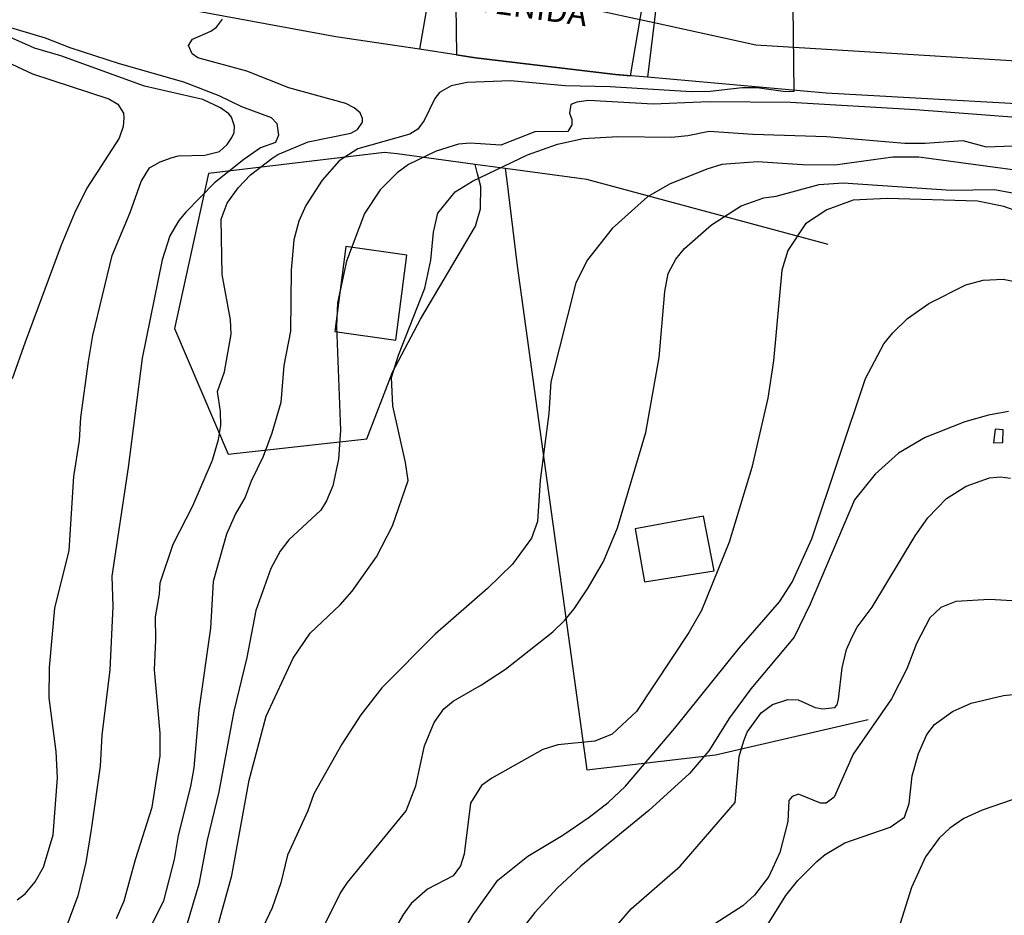
# Model space of a CAD drawing. Extents: x 188424 to 190530, y 1675395 to 1677062.
# Drawn here: x 188942 to 189046, y 1675579 to 1675675 of the extents above; entities that cross this region are included whole.
import ezdxf
from ezdxf.enums import TextEntityAlignment as Align

# ---------------------------------------------------------------- set-up
doc = ezdxf.new("R2010")
doc.units = 0
doc.header["$LTSCALE"] = 0.04
doc.header["$MEASUREMENT"] = 0
for name, color, linetype in [('U-curvas', 254, 'CONTINUOUS'), ('U-planimétrico', 7, 'CONTINUOUS'), ('V-CRUZAMENTO', 1, 'CONTINUOUS'), ('V-CURVA_DE_NIVEL', 4, 'CONTINUOUS'), ('V-CURVA_MESTRA', 1, 'CONTINUOUS'), ('V-EIXO_DE_LOGRADOURO', 3, 'CONTINUOUS'), ('V-LOTE', 1, 'CONTINUOUS'), ('V-NOME_DOS_LOGRADOUROS', 7, 'CONTINUOUS'), ('V-PREDIO', 7, 'CONTINUOUS'), ('X-MEIO_FIO', 7, 'CONTINUOUS')]:
    doc.layers.add(name, color=color, linetype=linetype)
doc.styles.add('arial', font='arial.ttf')

# ---------------------------------------------------------------- blocks, each defined once
blk = doc.blocks.new('872CIVA')
at = {"layer": 'V-CURVA_DE_NIVEL', "color": 251}
for points in [[(188951.88, 1675579.07), (188952.67, 1675580.94), (188953.88, 1675585.35), (188955.66, 1675590.91), (188956.52, 1675596.39), (188956.5, 1675598.8), (188955.9, 1675605.52), (188956.06, 1675608.73), (188956, 1675611.16), (188956.44, 1675613.57), (188956.5, 1675614.78), (188957.88, 1675618.92), (188959.99, 1675623), (188962.09, 1675627.84), (188962.73, 1675630.03), (188962.97, 1675631.54), (188962.93, 1675633.03), (188962.6, 1675635.14), (188963.37, 1675637.25), (188964.08, 1675641.25), (188964.01, 1675642.78), (188963.11, 1675647.59), (188962.99, 1675653.49), (188963.66, 1675655.18), (188964.81, 1675656.82), (188966.11, 1675658.2), (188968.41, 1675659.94), (188969.03, 1675660.35), (188972.26, 1675661.73), (188976.81, 1675662.62), (188977.5, 1675663.02), (188978.06, 1675663.8), (188978.06, 1675664.2), (188977.79, 1675664.8), (188977.17, 1675665.34), (188976.27, 1675665.8), (188970.19, 1675667.47), (188965.75, 1675669.22), (188960.52, 1675670.64), (188959.91, 1675671.08), (188959.51, 1675671.95), (188959.95, 1675672.63), (188961.92, 1675673.49), (188962.52, 1675673.93), (188963.13, 1675674.78)], [(188938.26, 1675674.55), (188944.26, 1675672.78), (188946.91, 1675671.76), (188952.15, 1675670.06), (188958.99, 1675668.09), (188962.77, 1675666.66), (188965.17, 1675665.47), (188968.33, 1675664.31), (188968.92, 1675663.66), (188969.11, 1675662.41), (188968.77, 1675661.65), (188967.19, 1675661.06), (188965.41, 1675659.84), (188962.29, 1675657.34), (188959.24, 1675654.23), (188958.5, 1675653.36), (188957.55, 1675651.73), (188956.73, 1675649.15), (188954.59, 1675638.69), (188953.09, 1675627.08), (188951.37, 1675615.49), (188951.49, 1675612.28), (188951.17, 1675605.52), (188950.31, 1675598.57), (188950.11, 1675595.3), (188949.15, 1675588.56), (188948.59, 1675585.02), (188947.74, 1675581.48), (188946.48, 1675578.06)], [(189023.85, 1675676.1), (189023.96, 1675667.06), (189023.07, 1675667.02), (189020.06, 1675667.45), (189018.46, 1675667.45), (189015.04, 1675667.07), (189013.04, 1675667.05), (189004.42, 1675667.55), (188999.62, 1675667.67), (188993.8, 1675668.2), (188989.18, 1675668.04), (188987.48, 1675667.66), (188986.25, 1675666.96), (188985.73, 1675666.31), (188984.6, 1675663.98), (188983.94, 1675663.06), (188983.1, 1675662.53), (188977.54, 1675660.96), (188975.57, 1675659.71), (188973.75, 1675657.64), (188972.02, 1675654.94), (188971.27, 1675653.27), (188970.75, 1675651.28), (188970.45, 1675648.05), (188970.37, 1675641.58), (188969.66, 1675637.9), (188969.34, 1675633.97), (188968.39, 1675630.7), (188967.46, 1675628.22), (188966.19, 1675625.6), (188965.57, 1675623.91), (188964.54, 1675622.14), (188963.56, 1675619.96), (188962.15, 1675614.92), (188961.87, 1675609.97), (188960.61, 1675601.23), (188960.09, 1675595.11), (188959.75, 1675593.11), (188958.42, 1675587.9), (188957.99, 1675585.35), (188956.88, 1675580.96)], [(188936.35, 1675672.01), (188942.91, 1675668.96), (188951.04, 1675666.28), (188952, 1675665.72), (188952.62, 1675664.78), (188952.66, 1675664.28), (188952.57, 1675663.35), (188952.15, 1675662.09), (188948.69, 1675656.78), (188947.39, 1675654.14), (188945.97, 1675650.72), (188942.13, 1675640.41), (188940.76, 1675636.48)], [(189014.06, 1675665.92), (189009, 1675665.74), (189002.09, 1675666.11), (189000.85, 1675665.95)], [(189000.69, 1675665.88), (189000.21, 1675665.67), (189000.09, 1675664.78), (189000.32, 1675664.09), (189000.32, 1675663.51), (188999.92, 1675662.83), (188996.38, 1675662.78)], [(189000.85, 1675665.95), (189000.69, 1675665.88)], [(189076.98, 1675661.01), (189076.57, 1675660.85), (189072.21, 1675660.8), (189071.63, 1675660.91), (189068.61, 1675662.49), (189066.83, 1675663.2), (189065.01, 1675663.67), (189062.94, 1675663.89), (189047.62, 1675664.29), (189036.89, 1675665.13), (189023.62, 1675665.89), (189015.07, 1675665.96), (189014.06, 1675665.92)], [(188996.38, 1675662.78), (188992.78, 1675661.36), (188989.5, 1675661.58), (188988.27, 1675661.47), (188985.9, 1675660.73), (188982.95, 1675659.29), (188981.75, 1675658.42), (188979.92, 1675656.6), (188978.25, 1675654.08), (188976.35, 1675649.01), (188975.39, 1675644.59), (188975.29, 1675642.09), (188975.7, 1675631.03), (188975.48, 1675627.94), (188974.9, 1675625.1), (188974.23, 1675623.5), (188973.61, 1675622.52), (188970.22, 1675619.37), (188969.3, 1675618.15), (188968.28, 1675616.3), (188966.7, 1675611.84), (188965.74, 1675606.86), (188964.34, 1675601.12), (188962.76, 1675592.55), (188961.53, 1675587.41), (188960.61, 1675582.72), (188959.01, 1675577.22)], [(189047.51, 1675658.69), (189037.26, 1675660.07), (189034.51, 1675660.07), (189028.31, 1675659.23), (189024.89, 1675659.27), (189020.09, 1675659.6), (189016.31, 1675659.29), (189014.69, 1675658.82), (189010.71, 1675657.22), (189008.4, 1675655.87), (189004.63, 1675652.51), (189001.99, 1675649.15), (189000.76, 1675646.71), (188998.09, 1675636.18), (188997.89, 1675632.81), (188996.97, 1675625.73), (188996.69, 1675621.3), (188996.03, 1675619.55), (188994.02, 1675616.76), (188991.34, 1675614.18), (188985.78, 1675609.33), (188980.1, 1675603.62), (188977.88, 1675600.75), (188975.85, 1675597.61), (188972.87, 1675592.35), (188972.23, 1675590.52), (188970.05, 1675585.81), (188969.34, 1675582.88), (188968.43, 1675580.22), (188967.12, 1675577.43)], [(188973.96, 1675578.3), (188975.67, 1675581.73), (188976.44, 1675582.92), (188982.7, 1675590.53), (188983.71, 1675593.19), (188984.66, 1675597.44), (188985.69, 1675599.92), (188986.7, 1675601.38), (188987.7, 1675602.21), (188990.72, 1675603.92), (188993.27, 1675605.59), (188998.32, 1675609.56), (188999.6, 1675610.81), (189000.56, 1675612.03), (189002.08, 1675614.25), (189003.71, 1675617.06), (189005.2, 1675620.64), (189008.19, 1675630.77), (189009.61, 1675638.75), (189010.21, 1675645.8), (189010.59, 1675647.71), (189011.39, 1675649.22), (189012.31, 1675650.35), (189015.2, 1675652.89), (189018.35, 1675654.89), (189020.78, 1675655.76), (189022.07, 1675655.94), (189026.67, 1675657.16), (189029.22, 1675657.36), (189040.71, 1675656.58), (189045.3, 1675656.63), (189051.08, 1675655.58)], [(189049.52, 1675653.71), (189046.31, 1675654.83), (189043.51, 1675655.41), (189033.88, 1675655.67), (189030.28, 1675655.52), (189027.47, 1675654.49), (189025.2, 1675652.99), (189023.31, 1675650.16), (189022.67, 1675648.06), (189021.8, 1675638.4), (189021.18, 1675634.44), (189019.5, 1675627.05), (189017.08, 1675619.1), (189014.12, 1675611.83), (189012.77, 1675609.5), (189007.2, 1675601.09), (189004.62, 1675598.69), (189002.78, 1675597.93), (188998.85, 1675597.57), (188997.25, 1675597.06), (188991.83, 1675594.01), (188990.72, 1675593.21), (188989.56, 1675591.33), (188988.88, 1675585.92), (188988.47, 1675584.68), (188987.7, 1675583.62), (188984.96, 1675582.21), (188983.23, 1675580.66), (188982.4, 1675579.54), (188979.49, 1675574.57)], [(188988.76, 1675577.7), (188989.81, 1675579.45), (188992.45, 1675583.16), (188995.66, 1675585.69), (188999.38, 1675587.93), (189002.18, 1675589.86), (189004.21, 1675591.42), (189006.03, 1675593.15), (189011.29, 1675599.34), (189018.15, 1675607.85), (189022.44, 1675612.76), (189023.77, 1675614.86), (189025.87, 1675619.46), (189031.58, 1675636.55), (189033.53, 1675640.21), (189034.49, 1675641.4), (189036.04, 1675642.91), (189038.32, 1675644.5), (189042.26, 1675646.49), (189044.1, 1675647), (189046.24, 1675647.09), (189048.51, 1675646.65)], [(189002.85, 1675575.66), (189006.63, 1675580.11), (189011.85, 1675584.64), (189017.73, 1675591.43), (189018.15, 1675596.32), (189018.63, 1675597.99), (189019, 1675598.9), (189020.49, 1675600.96), (189021.69, 1675601.83), (189023.33, 1675602.37), (189024.42, 1675602.33), (189026.24, 1675601.53), (189027.04, 1675601.37), (189028.33, 1675601.51), (189028.58, 1675601.81), (189028.71, 1675602.41), (189029.09, 1675605.73), (189029.55, 1675607.69), (189030.16, 1675609.06), (189030.7, 1675610.08), (189032.3, 1675612.2), (189036.88, 1675619.78), (189038.21, 1675621.72), (189040.2, 1675623.76), (189042.31, 1675625.08), (189044.79, 1675625.97), (189045.95, 1675626.06), (189047.01, 1675625.94)], [(189048.39, 1675612.79), (189044.79, 1675613.01), (189041.19, 1675612.79), (189039.59, 1675612.15), (189038.44, 1675611.06), (189037, 1675608.33), (189036, 1675605.65), (189034.35, 1675602.45), (189030.27, 1675596.56), (189028.25, 1675591.98), (189027.39, 1675591.35), (189026.78, 1675591.33), (189024.46, 1675592.31), (189023.77, 1675592.04), (189023.41, 1675591.63), (189023.31, 1675589.39), (189022.47, 1675586.08), (189021.29, 1675583.53), (189019.78, 1675581.56), (189018.53, 1675580.43), (189012.56, 1675576.6)], [(189007.27, 1675563.07), (189011.21, 1675566.76), (189014.88, 1675570.73), (189017.41, 1675573.15), (189019.54, 1675575.77), (189023.1, 1675581.51), (189024.38, 1675583.13), (189026.42, 1675585.15), (189027.31, 1675585.9), (189029.37, 1675587.11), (189034.2, 1675588.8), (189035.73, 1675589.86), (189036.25, 1675591.31), (189036.55, 1675594.27), (189037.23, 1675596.63), (189038.11, 1675598.65), (189038.93, 1675599.71), (189040.86, 1675601.1), (189042.82, 1675601.99), (189046.28, 1675602.79), (189051.3, 1675603.35)], [(189049.26, 1675592.42), (189044.02, 1675590.6), (189042.04, 1675589.73), (189040.55, 1675588.68), (189039.42, 1675587.64), (189037.96, 1675585.64), (189036.47, 1675582.39), (189033.5, 1675572.91)], [(188956.88, 1675580.96), (188954.31, 1675575.82), (188952, 1675569.9), (188950.41, 1675564.29), (188948.81, 1675555.2), (188947.96, 1675553.04), (188945.71, 1675549.38)]]:
    blk.add_lwpolyline(points, dxfattribs=at)
at = {"layer": 'V-CURVA_MESTRA', "color": 251}
for points in [[(188941.28, 1675581.06), (188942.13, 1675581.71), (188943.22, 1675582.98), (188944.11, 1675584.52), (188945.13, 1675587.97), (188945.58, 1675594.05), (188945.45, 1675596.86), (188944.69, 1675602.54), (188944.75, 1675605.77), (188945.31, 1675612.08), (188946.84, 1675618.23), (188947.33, 1675626.1), (188947.93, 1675629.94), (188948.08, 1675632.39), (188948.87, 1675638.35), (188949.35, 1675641.1), (188951.42, 1675649.63), (188953.33, 1675654.2), (188954.5, 1675657.51), (188955.37, 1675658.94), (188956.5, 1675659.6), (188957.79, 1675660.06), (188958.48, 1675660.22), (188961.28, 1675660.31), (188962.84, 1675660.69), (188963.66, 1675661.42), (188964.13, 1675662.16), (188964.4, 1675662.71), (188964.44, 1675663.37), (188964.12, 1675664.35), (188963.82, 1675664.71), (188962.95, 1675665.33), (188961.06, 1675666.23), (188954.84, 1675667.62), (188945.93, 1675670.87), (188943.13, 1675671.67), (188939.57, 1675673.26)], [(188962.21, 1675576.74), (188964.13, 1675583.64), (188966, 1675593.79), (188967.8, 1675600.61), (188970.68, 1675606.78), (188972.48, 1675609.44), (188975.66, 1675612.46), (188976.95, 1675613.9), (188979.54, 1675617.54), (188981.25, 1675620.87), (188982.92, 1675625.67), (188982.64, 1675627.61), (188981.27, 1675633.63), (188981.15, 1675636.63), (188981.87, 1675639), (188984.69, 1675646.14), (188985.33, 1675649.12), (188985.59, 1675652.12), (188986.08, 1675654.14), (188987.9, 1675656.38), (188989.76, 1675657.53), (188995.61, 1675660.33), (188998.82, 1675661.45), (189001.52, 1675662.06), (189005.22, 1675662.27), (189010.93, 1675662.22), (189012.67, 1675662.38), (189014.93, 1675662.85), (189019.58, 1675662.53), (189027.44, 1675662.27), (189035.77, 1675661.56), (189037.95, 1675661.56), (189041.95, 1675661.87), (189044.42, 1675661.2), (189051.15, 1675661.44)], [(189046.82, 1675633.01), (189044.68, 1675632.63), (189042.17, 1675631.92), (189037.95, 1675630.26), (189035.1, 1675628.6), (189032.61, 1675626.34), (189030.41, 1675623.61), (189025.7, 1675612.51), (189024.01, 1675609.01), (189019.37, 1675603.51), (189017.11, 1675600.43), (189014.91, 1675596.91), (189012.86, 1675594.5), (189008.54, 1675590.55), (189001.3, 1675584.66), (188998.8, 1675582.35), (188996.4, 1675579.73), (188992.1, 1675574.21)]]:
    blk.add_lwpolyline(points, dxfattribs=at)
blk = doc.blocks.new('872CIVP')
at = {"layer": 'V-CRUZAMENTO', "color": 251}
blk.add_lwpolyline([(189004.98, 1675668.88), (189006.59, 1675668.74), (189006.59, 1675668.74), (189008.94, 1675682.7), (189008.94, 1675682.7), (189008.48, 1675683.6), (189007.77, 1675686.07), (189007.73, 1675687.94), (189007.73, 1675687.94), (188990.99, 1675691.58), (188990.99, 1675691.58), (188988.54, 1675689.72), (188987.82, 1675689.37), (188987.82, 1675689.37), (188988.06, 1675670.96), (188988.06, 1675670.96), (188990.08, 1675670.66), (189004.98, 1675668.88)], close=True, dxfattribs=at)
for points in [[(189009.89, 1675681.27), (189009.08, 1675674.4)], [(188985.33, 1675678.51), (188984.11, 1675671.56)], [(189009.08, 1675674.4), (189008.4, 1675668.58)]]:
    blk.add_lwpolyline(points, dxfattribs=at)
at = {"layer": 'V-EIXO_DE_LOGRADOURO', "color": 251}
for points in [[(188994.55, 1675677.57), (189009.08, 1675674.4)], [(189009.08, 1675674.4), (189019.92, 1675672.04), (189050.55, 1675670.15), (189067.65, 1675669.97)]]:
    blk.add_lwpolyline(points, dxfattribs=at)
at = {"layer": 'V-LOTE', "color": 251}
for points in [[(188990.04, 1675659.32), (188981.74, 1675660.43), (188980.39, 1675660.58), (188961.67, 1675658.34)], [(188990.29, 1675658.31), (188990.04, 1675659.32)], [(188993.24, 1675658.89), (188990.04, 1675659.32)], [(188993.24, 1675658.89), (188993.37, 1675657.84)], [(189026.83, 1675650.99), (189001.94, 1675657.72), (188993.24, 1675658.89)], [(188961.67, 1675658.34), (188958.05, 1675641.84), (188963.76, 1675628.48), (188978.51, 1675630.11), (188981.24, 1675637.19), (188984.23, 1675642.86), (188990.06, 1675652.73), (188990.62, 1675654.6), (188990.64, 1675656.95), (188990.29, 1675658.31)], [(188993.37, 1675657.84), (188994.51, 1675648.52), (189001.93, 1675594.89), (189015.61, 1675596.48), (189031.86, 1675600.24)], [(189027.62, 1675650.78), (189026.83, 1675650.99)], [(189015.47, 1675616.07), (189014.36, 1675621.89), (189007.08, 1675620.55), (189008.08, 1675614.88), (189015.47, 1675616.07)]]:
    blk.add_lwpolyline(points, dxfattribs=at)
at = {"layer": 'V-PREDIO', "color": 251}
for points in [[(188976.27, 1675650.57), (188975.1, 1675641.52), (188981.59, 1675640.61), (188982.78, 1675649.66), (188976.27, 1675650.57)], [(189045.39, 1675631.14), (189045.21, 1675629.67), (189046.22, 1675629.71), (189046.24, 1675631.08), (189045.39, 1675631.14)]]:
    blk.add_lwpolyline(points, dxfattribs=at)
at = {"layer": 'X-MEIO_FIO', "color": 251}
for points in [[(188984.11, 1675671.56), (188975.22, 1675672.89), (188953.05, 1675677.01), (188945.58, 1675678.2), (188930.48, 1675680.05), (188923.05, 1675680.7), (188907.76, 1675682.36)], [(189008.4, 1675668.58), (189004.98, 1675668.88), (188990.08, 1675670.66), (188984.11, 1675671.56)], [(189068.71, 1675664.87), (189057.81, 1675665.19), (189027.39, 1675666.88), (189008.4, 1675668.58)]]:
    blk.add_lwpolyline(points, dxfattribs=at)
at = {"layer": 'V-NOME_DOS_LOGRADOUROS', "color": 251, "style": 'arial'}
blk.add_text('AVENIDA', height=2.5, rotation=352, dxfattribs=at).set_placement((188987.89, 1675675.17), align=Align.BOTTOM_LEFT)

msp = doc.modelspace()

# ---------------------------------------------------------------- block references
at = {"layer": 'U-curvas'}
msp.add_blockref('872CIVA', (0, 0), dxfattribs=at)
at = {"layer": 'U-planimétrico'}
msp.add_blockref('872CIVP', (0, 0), dxfattribs=at)

doc.saveas('drawing.dxf')
